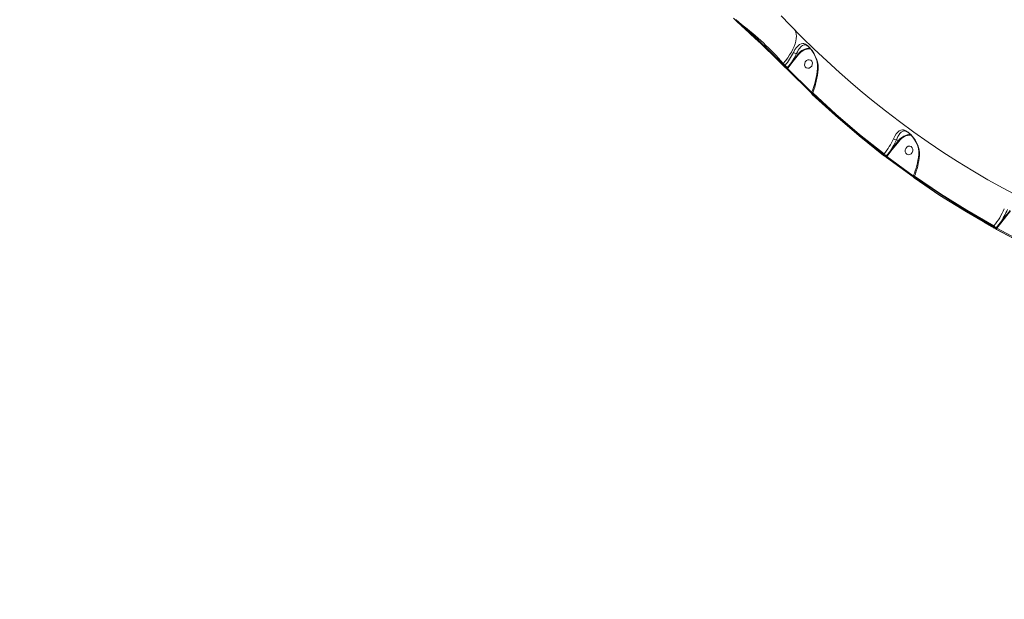
# Model space of a CAD drawing. Units: millimetres. Extents: x 1444 to 16451, y 1263 to 16989.
# Drawn here: x 8954 to 9961, y 6694 to 7287 of the extents above; entities that cross this region are included whole.
import ezdxf

# ---------------------------------------------------------------- set-up
doc = ezdxf.new("R2010")
doc.units = ezdxf.units.MM
doc.layers.add('DiKom', color=7, linetype='Continuous')
doc.styles.add('style1', font='arial.ttf', dxfattribs={"width": 0.8})
doc.dimstyles.new('1-50', dxfattribs={"dimtxt": 500, "dimasz": 200, "dimexe": 100, "dimexo": 0, "dimgap": 200, "dimtad": 1, "dimtxsty": 'style1', "dimcen": 200, "dimclrd": 7, "dimclre": 7, "dimclrt": 7, "dimadec": 1, "dimazin": 2, "dimtfac": 1, "dimtmove": 0, "dimatfit": 2, "dimfxl": 0, "dimlwd": 18, "dimlwe": 18, "dimarcsym": 0})

# ---------------------------------------------------------------- blocks, each defined once
blk = doc.blocks.new('*D668')
at = {"layer": 'DiKom', "color": 7, "lineweight": 18, "transparency": 16777216}
for p, q in [((7501.9, 14989.2), (13986, 14989.2)), ((13886, 4989.2), (13886, 14789.2)), ((7501.9, 4789.2), (13986, 4789.2))]:
    blk.add_line(p, q, dxfattribs=at)
at = {"layer": 'DiKom', "color": 7, "transparency": 16777216}
for points in [[(13852.7, 14789.2), (13919.3, 14789.2), (13886, 14989.2)], [(13852.7, 4989.2), (13919.3, 4989.2), (13886, 4789.2)]]:
    blk.add_solid(points, dxfattribs=at)
at = {"layer": 'DiKom', "color": 7, "transparency": 16777216, "insert": (13430.7, 9591.6), "char_height": 500, "attachment_point": 5, "rotation": 90, "style": 'style1'}
blk.add_mtext('10200', dxfattribs=at)
blk = doc.blocks.new('*D669')
at = {"layer": 'DiKom', "color": 7, "lineweight": 18, "transparency": 16777216}
for p, q in [((2944.4, 10418.7), (2944.4, 3391.4)), ((12944.4, 10418.7), (12944.4, 3391.4)), ((3144.4, 3491.4), (12744.4, 3491.4))]:
    blk.add_line(p, q, dxfattribs=at)
at = {"layer": 'DiKom', "color": 7, "transparency": 16777216}
for points in [[(3144.4, 3524.8), (3144.4, 3458.1), (2944.4, 3491.4)], [(12744.4, 3524.8), (12744.4, 3458.1), (12944.4, 3491.4)]]:
    blk.add_solid(points, dxfattribs=at)
at = {"layer": 'DiKom', "color": 7, "transparency": 16777216, "insert": (7944.4, 3946.7), "char_height": 500, "attachment_point": 5, "style": 'style1'}
blk.add_mtext('10000', dxfattribs=at)
blk = doc.blocks.new('*D670')
at = {"layer": 'DiKom', "color": 7, "lineweight": 18, "transparency": 16777216}
for p, q in [((1444.4, 10251.1), (1444.4, 1263)), ((14944.4, 10051.3), (14944.4, 1263)), ((14744.4, 1363), (1644.4, 1363))]:
    blk.add_line(p, q, dxfattribs=at)
at = {"layer": 'DiKom', "color": 7, "transparency": 16777216}
for points in [[(1644.4, 1396.4), (1644.4, 1329.7), (1444.4, 1363)], [(14744.4, 1396.4), (14744.4, 1329.7), (14944.4, 1363)]]:
    blk.add_solid(points, dxfattribs=at)
at = {"layer": 'DiKom', "color": 7, "transparency": 16777216, "insert": (7439.3, 1818.5), "char_height": 500, "attachment_point": 5, "style": 'style1'}
blk.add_mtext('13500', dxfattribs=at)
blk = doc.blocks.new('*D671')
at = {"layer": 'DiKom', "color": 7, "lineweight": 18, "transparency": 16777216}
for p, q in [((7774.9, 16989.2), (16451.5, 16989.2)), ((16351.5, 2989.2), (16351.5, 16789.2)), ((7774.9, 2789.2), (16451.5, 2789.2))]:
    blk.add_line(p, q, dxfattribs=at)
at = {"layer": 'DiKom', "color": 7, "transparency": 16777216}
for points in [[(16318.1, 16789.2), (16384.8, 16789.2), (16351.5, 16989.2)], [(16318.1, 2989.2), (16384.8, 2989.2), (16351.5, 2789.2)]]:
    blk.add_solid(points, dxfattribs=at)
at = {"layer": 'DiKom', "color": 7, "transparency": 16777216, "insert": (15896.2, 9491.3), "char_height": 500, "attachment_point": 5, "rotation": 90, "style": 'style1'}
blk.add_mtext('14200', dxfattribs=at)

msp = doc.modelspace()

# ---------------------------------------------------------------- linework, layer by layer
at = {"layer": 'DiKom', "color": 7, "linetype": 'Continuous', "lineweight": 15}
for p, q in [((9691.446, 7281.519), (9692.565, 7280.485)), ((9758.686, 7260.752), (9759.552, 7260.198)), ((9739.449, 7238.043), (9743.452, 7243.083)), ((9743.452, 7243.083), (9750.153, 7251.489)), ((9744.001, 7242.678), (9750.701, 7251.084)), ((9748.694, 7252.174), (9748.69, 7252.174)), ((9750.153, 7251.489), (9748.694, 7252.174)), ((9732.533, 7242.43), (9734.232, 7240.684)), ((9736.302, 7238.493), (9734.351, 7240.515)), ((9735.012, 7241.932), (9734.561, 7241.464)), ((9736.511, 7239.444), (9734.561, 7241.464)), ((9736.919, 7239.956), (9735.012, 7241.932)), ((9736.511, 7239.444), (9736.919, 7239.956)), ((9738.968, 7237.44), (9739.449, 7238.043)), ((9763.862, 7211.598), (9739.2, 7236.017)), ((9739.404, 7236.971), (9739.955, 7237.661)), ((9764.046, 7212.572), (9739.404, 7236.971)), ((9739.955, 7237.661), (9744.001, 7242.678)), ((9763.779, 7211.674), (9763.89, 7211.566)), ((9764.022, 7212.365), (9763.918, 7212.11)), ((9764.93, 7211.308), (9765.195, 7211.956)), ((9860.975, 7172.534), (9861.102, 7172.465)), ((9844.732, 7152.659), (9852.987, 7163.016)), ((9845.28, 7152.254), (9853.536, 7162.611)), ((9850.976, 7163.96), (9850.972, 7163.96)), ((9852.987, 7163.016), (9850.976, 7163.96)), ((9840.719, 7147.608), (9844.732, 7152.659)), ((9841.225, 7147.226), (9845.28, 7152.254)), ((9837.78, 7149.008), (9838.189, 7149.52)), ((9840.355, 7147.152), (9840.719, 7147.608)), ((9867.919, 7125.838), (9840.789, 7145.802)), ((9840.909, 7146.83), (9841.225, 7147.226)), ((9868.018, 7126.883), (9840.909, 7146.83)), ((9868.137, 7127.029), (9867.975, 7126.633)), ((9868.069, 7127.009), (9868.018, 7126.883)), ((9868.069, 7127.009), (9868.121, 7126.989)), ((9869.055, 7125.996), (9869.31, 7126.62)), ((9957.079, 7078.932), (9967.049, 7091.439)), ((9957.627, 7078.528), (9967.597, 7091.035)), ((9940.771, 7079.327), (9948.557, 7074.93)), ((9950.042, 7075.174), (9950.459, 7075.697)), ((9952.737, 7073.468), (9952.989, 7073.785)), ((9952.989, 7073.785), (9957.079, 7078.932)), ((9983.03, 7056.542), (9953.383, 7072.208)), ((9953.411, 7073.297), (9953.495, 7073.402)), ((9983.033, 7057.644), (9953.411, 7073.297)), ((9953.495, 7073.402), (9957.627, 7078.528))]:
    msp.add_line(p, q, dxfattribs=at)
at = {"layer": 'DiKom', "color": 7, "linetype": 'Continuous', "lineweight": 15, "flags": 128}
for points in [[(9691.211, 7281.676), (9688.243, 7284.434), (9685.689, 7286.831)], [(9692.34, 7281.787), (9689.435, 7284.485), (9686.937, 7286.831)], [(9732.895, 7290.935), (9741.853, 7281.536), (9754.223, 7269.004), (9766.802, 7256.703), (9779.587, 7244.635), (9792.575, 7232.804), (9803.762, 7222.97)], [(9734.561, 7241.464), (9731.14, 7244.969), (9727.631, 7248.49), (9724.088, 7251.981), (9720.241, 7255.712), (9716.448, 7259.339), (9712.759, 7262.826), (9708.927, 7266.416), (9705.251, 7269.835), (9701.769, 7273.059), (9696.785, 7277.665), (9692.34, 7281.787)], [(9732.603, 7242.3), (9729.2, 7245.776), (9723.661, 7251.268), (9717.932, 7256.807), (9712.091, 7262.345), (9706.365, 7267.693), (9700.859, 7272.785), (9695.769, 7277.472), (9692.374, 7280.604)], [(9746.658, 7276.868), (9747.207, 7275.911), (9747.917, 7274.104), (9748.343, 7272.082), (9748.481, 7269.863), (9748.329, 7267.468), (9747.89, 7264.918), (9747.167, 7262.236), (9746.166, 7259.447), (9744.897, 7256.577), (9743.371, 7253.652), (9741.602, 7250.698), (9739.607, 7247.742), (9737.404, 7244.811), (9735.012, 7241.932)], [(9770.784, 7236.67), (9770.667, 7240.111), (9770.033, 7243.55), (9769.357, 7245.819), (9768.486, 7248.087), (9767.455, 7250.288), (9766.54, 7251.974), (9765.592, 7253.534), (9764.489, 7255.162), (9763.395, 7256.614), (9762.197, 7258.036), (9761.032, 7259.257), (9759.908, 7260.275), (9758.802, 7261.105), (9757.831, 7261.676), (9756.854, 7262.087), (9755.988, 7262.304), (9755.108, 7262.379), (9753.447, 7262.118), (9751.816, 7261.366), (9750.172, 7260.127), (9748.536, 7258.406), (9746.914, 7256.156), (9745.393, 7253.395)], [(9748.69, 7252.174), (9749.517, 7253.915), (9750.379, 7255.474), (9751.269, 7256.865), (9751.896, 7257.725), (9752.564, 7258.54), (9753.164, 7259.183), (9753.843, 7259.809), (9754.787, 7260.491), (9755.549, 7260.875), (9756.383, 7261.112), (9757.052, 7261.159), (9757.754, 7261.073), (9758.565, 7260.806), (9758.715, 7260.727)], [(9759.552, 7260.198), (9760.171, 7259.802), (9761.096, 7258.993), (9762.109, 7257.954), (9763.187, 7256.691), (9764.26, 7255.274), (9766.276, 7252.103), (9767.983, 7248.634), (9769.268, 7244.959), (9770.026, 7241.117), (9770.109, 7237.21)], [(9743.452, 7243.083), (9746.29, 7247.61), (9748.694, 7252.174)], [(9764.183, 7239.424), (9763.063, 7238.097), (9761.611, 7237.288), (9760.049, 7237.118), (9758.615, 7237.615), (9757.526, 7238.702), (9756.948, 7240.214), (9756.97, 7241.921), (9757.588, 7243.562)], [(9757.588, 7243.562), (9758.708, 7244.889), (9760.159, 7245.698), (9761.721, 7245.868), (9763.156, 7245.371), (9764.245, 7244.284), (9764.822, 7242.772), (9764.8, 7241.065), (9764.183, 7239.424)], [(9736.219, 7238.572), (9736.19, 7238.638), (9736.176, 7238.744), (9736.19, 7238.868), (9736.233, 7239.005), (9736.302, 7239.15), (9736.396, 7239.298), (9736.511, 7239.444)], [(9736.219, 7238.572), (9736.63, 7238.171), (9737.084, 7237.765)], [(9736.302, 7238.493), (9736.233, 7238.553), (9736.219, 7238.572)], [(9737.749, 7237.253), (9737.869, 7237.152), (9737.919, 7237.123)], [(9739.114, 7236.099), (9739.085, 7236.161), (9739.07, 7236.267), (9739.084, 7236.391), (9739.126, 7236.529), (9739.196, 7236.675), (9739.29, 7236.824), (9739.404, 7236.971)], [(9739.2, 7236.017), (9739.129, 7236.076), (9739.114, 7236.099)], [(9770.784, 7236.67), (9770.458, 7236.891), (9770.243, 7237.128), (9770.153, 7237.514)], [(9803.759, 7222.946), (9811.377, 7216.408), (9815.959, 7212.545)], [(9763.778, 7211.676), (9763.746, 7211.743), (9763.729, 7211.852), (9763.74, 7211.978), (9763.779, 7212.119), (9763.845, 7212.269), (9763.935, 7212.421), (9764.046, 7212.572)], [(9763.862, 7211.598), (9763.791, 7211.658), (9763.778, 7211.676)], [(9763.918, 7212.111), (9763.864, 7211.931), (9763.848, 7211.741), (9763.943, 7211.342), (9764.214, 7210.907), (9764.664, 7210.41)], [(9764.93, 7211.308), (9764.379, 7211.705), (9764.027, 7211.985), (9763.924, 7212.107)], [(9765.195, 7211.956), (9764.861, 7212.084), (9764.572, 7212.192), (9764.338, 7212.276), (9764.165, 7212.334), (9764.058, 7212.363), (9764.022, 7212.364), (9764.022, 7212.364)], [(9764.745, 7210.334), (9764.675, 7210.395), (9764.631, 7210.481), (9764.614, 7210.589), (9764.626, 7210.716), (9764.665, 7210.857), (9764.731, 7211.006), (9764.82, 7211.158), (9764.93, 7211.308)], [(9837.655, 7147.982), (9812.694, 7167.876), (9788.383, 7188.667), (9764.745, 7210.334)], [(9837.78, 7149.008), (9812.835, 7168.888), (9788.552, 7189.655), (9764.93, 7211.308)], [(9838.189, 7149.52), (9813.193, 7169.442), (9788.861, 7190.253), (9765.195, 7211.956)], [(9815.959, 7212.545), (9825.338, 7204.802), (9839.515, 7193.496), (9853.904, 7182.495), (9868.499, 7171.801), (9883.297, 7161.419), (9898.292, 7151.352), (9913.48, 7141.602), (9928.855, 7132.172), (9944.414, 7123.067), (9960.15, 7114.288), (9976.06, 7105.839), (9992.137, 7097.722), (10008.377, 7089.94), (10024.775, 7082.495), (10041.325, 7075.39), (10058.022, 7068.627), (10074.861, 7062.207), (10091.836, 7056.134), (10095.598, 7054.842)], [(9874.501, 7147.89), (9874.47, 7151.392), (9873.859, 7154.855), (9872.743, 7158.273), (9871.188, 7161.58), (9869.914, 7163.739), (9868.472, 7165.821), (9866.92, 7167.755), (9865.596, 7169.202), (9864.306, 7170.448), (9862.948, 7171.591), (9861.639, 7172.517), (9860.432, 7173.2), (9859.25, 7173.689), (9858.228, 7173.947), (9857.209, 7174.038), (9855.421, 7173.759), (9853.748, 7172.962), (9852.139, 7171.683), (9850.583, 7169.933), (9849.092, 7167.696), (9847.713, 7164.968)], [(9850.972, 7163.96), (9851.687, 7165.677), (9852.443, 7167.225), (9853.242, 7168.623), (9853.805, 7169.482), (9854.439, 7170.332), (9855.047, 7171.035), (9855.667, 7171.642), (9856.3, 7172.146), (9856.949, 7172.544), (9857.623, 7172.831), (9858.34, 7172.998), (9859.18, 7173.021), (9859.993, 7172.884), (9860.975, 7172.534)], [(9861.044, 7172.502), (9861.963, 7172.007), (9863.011, 7171.29), (9864.164, 7170.341), (9865.357, 7169.2), (9867.706, 7166.485), (9869.828, 7163.365), (9871.597, 7159.957), (9872.926, 7156.271), (9873.666, 7152.422), (9873.663, 7148.471)], [(9844.732, 7152.659), (9848.205, 7158.306), (9850.976, 7163.96)], [(9867.017, 7150.951), (9865.897, 7149.624), (9864.446, 7148.815), (9862.884, 7148.645), (9861.449, 7149.142), (9860.36, 7150.229), (9859.783, 7151.741), (9859.804, 7153.448), (9860.422, 7155.089)], [(9860.422, 7155.089), (9861.542, 7156.416), (9862.993, 7157.225), (9864.555, 7157.395), (9865.99, 7156.898), (9867.079, 7155.811), (9867.657, 7154.299), (9867.635, 7152.592), (9867.017, 7150.951)], [(9837.655, 7147.982), (9837.584, 7148.044), (9837.536, 7148.133), (9837.513, 7148.246), (9837.517, 7148.379), (9837.548, 7148.528), (9837.603, 7148.686), (9837.681, 7148.848), (9837.78, 7149.008)], [(9839.22, 7146.89), (9839.342, 7146.815), (9839.48, 7146.77), (9839.629, 7146.758), (9839.783, 7146.778), (9839.938, 7146.83), (9840.089, 7146.911), (9840.229, 7147.02), (9840.355, 7147.152)], [(9840.789, 7145.802), (9840.716, 7145.863), (9840.667, 7145.952), (9840.644, 7146.065), (9840.647, 7146.199), (9840.677, 7146.348), (9840.732, 7146.506), (9840.81, 7146.669), (9840.909, 7146.83)], [(9874.501, 7147.89), (9874.12, 7148.105), (9873.856, 7148.34), (9873.718, 7148.572), (9873.695, 7148.776)], [(9867.919, 7125.838), (9867.846, 7125.9), (9867.796, 7125.99), (9867.771, 7126.105), (9867.771, 7126.24), (9867.797, 7126.392), (9867.849, 7126.553), (9867.923, 7126.719), (9868.018, 7126.883)], [(9867.975, 7126.633), (9867.931, 7126.48), (9867.918, 7126.397), (9867.913, 7126.356), (9867.909, 7126.314), (9867.906, 7126.273), (9867.904, 7126.232), (9867.906, 7126.152), (9867.954, 7125.986), (9868.002, 7125.897), (9868.028, 7125.853), (9868.053, 7125.811), (9868.064, 7125.791), (9868.074, 7125.772), (9868.083, 7125.754), (9868.091, 7125.737), (9868.103, 7125.705), (9868.111, 7125.676), (9868.229, 7125.506), (9868.49, 7125.29), (9868.695, 7125.137), (9868.936, 7124.964)], [(9869.31, 7126.62), (9868.976, 7126.748), (9868.687, 7126.856), (9868.453, 7126.94), (9868.28, 7126.998), (9868.173, 7127.028), (9868.137, 7127.029), (9868.137, 7127.028)], [(9868.956, 7124.951), (9868.884, 7125.013), (9868.834, 7125.104), (9868.809, 7125.219), (9868.81, 7125.354), (9868.836, 7125.506), (9868.887, 7125.667), (9868.961, 7125.832), (9869.055, 7125.996)], [(9950.01, 7074.088), (9922.429, 7090.07), (9895.403, 7107.03), (9868.956, 7124.951)], [(9950.042, 7075.174), (9922.48, 7091.146), (9895.484, 7108.087), (9869.055, 7125.996)], [(9950.459, 7075.697), (9922.84, 7091.698), (9895.79, 7108.673), (9869.31, 7126.62)], [(9950.01, 7074.088), (9949.936, 7074.151), (9949.883, 7074.244), (9949.851, 7074.363), (9949.844, 7074.504), (9949.86, 7074.661), (9949.9, 7074.83), (9949.961, 7075.003), (9950.042, 7075.174)], [(9951.695, 7073.145), (9951.342, 7073.344), (9950.906, 7073.587), (9950.445, 7073.845), (9950.01, 7074.088)], [(9953.383, 7072.208), (9953.308, 7072.27), (9953.254, 7072.363), (9953.222, 7072.482), (9953.213, 7072.623), (9953.229, 7072.781), (9953.268, 7072.95), (9953.33, 7073.124), (9953.411, 7073.297)], [(9953.566, 7072.111), (9968.815, 7063.851), (9984.65, 7055.632), (10000.63, 7047.693), (10008.569, 7043.922)]]:
    msp.add_lwpolyline(points, dxfattribs=at)
at = {"layer": 'DiKom', "color": 7, "linetype": 'Continuous', "lineweight": 15}
for centre, radius, start, end in [((9712.074, 7313.172), 37.276, 221.544827, 225.230563), ((9686.299, 7287.467), 0.901, 227.428694, 315.098136), ((9691.603, 7282.01), 0.516, 220.442882, 252.317157), ((9691.639, 7282.468), 0.977, 258.680576, 315.817452), ((9520.44, 7055.513), 284.241, 40.983894, 52.787883), ((9682.348, 7283.831), 70.022, 321.200474, 334.205732), ((9748.527, 7256.729), 4.575, 226.770455, 272.046337), ((9762.607, 7242.301), 15.477, 90.77753, 143.583151), ((9762.719, 7242.14), 14.98, 89.418539, 143.341039), ((9742, 7240.561), 2.914, 46.619078, 60.092109), ((9748.7, 7248.966), 2.914, 46.619077, 60.092109), ((9735.263, 7240.693), 1.043, 132.332833, 188.440006), ((9734.491, 7240.737), 0.265, 191.020114, 237.900239), ((9748.196, 7251.216), 16.586, 225.212873, 236.196115), ((9747.754, 7251.598), 15.904, 227.057649, 238.51979), ((9742.718, 7244.224), 8.571, 228.901817, 235.945109), ((9738.221, 7237.973), 0.918, 250.810708, 324.520325), ((9732.904, 7230.098), 8.635, 43.999803, 54.494555), ((9736.04, 7234.285), 4.306, 38.603757, 47.15006), ((9737.788, 7235.333), 3.181, 47.057652, 58.519786), ((9687.463, 7244.427), 83.002, 337.275346, 354.930843), ((9687.52, 7242.661), 83.524, 338.430723, 355.479898), ((9785.446, 7192.811), 68.234, 320.621419, 335.858843), ((9850.502, 7168.142), 4.225, 228.683203, 276.385479), ((9865.431, 7153.845), 15.458, 90.0013, 143.610738), ((9851.535, 7160.493), 2.914, 46.619079, 60.092108), ((9865.534, 7153.694), 14.949, 88.60906, 143.378823), ((9843.279, 7150.137), 2.914, 46.61908, 60.092108), ((9850.338, 7164.443), 20.781, 232.387941, 237.655809), ((9852.837, 7167.116), 23.55, 230.258508, 237.994548), ((9849.024, 7161.163), 15.904, 227.057649, 238.51979), ((9827.926, 7128.968), 21.185, 52.615141, 57.782596), ((9843.15, 7151.351), 5.046, 236.358883, 243.632799), ((9839.058, 7144.897), 3.181, 47.057649, 58.519789), ((9794.244, 7157.569), 79.955, 337.543862, 353.628866), ((9796.185, 7155.808), 78.736, 338.240403, 354.088289), ((9872.461, 7133.174), 7.945, 235.672538, 244.611924), ((9897.781, 7119.874), 68.75, 320.016089, 337.319823), ((9904.237, 7115.983), 64.537, 324.963781, 338.779425), ((9973.841, 7109.713), 41.944, 235.431975, 239.791363), ((9961.294, 7087.339), 15.904, 227.057649, 238.51979), ((9952.005, 7073.929), 0.864, 248.953322, 327.817463), ((10122.235, 7378.277), 349.556, 240.798882, 241.115387), ((9953.511, 7075.147), 1.853, 245.300875, 266.902292), ((9951.328, 7071.074), 3.181, 47.057649, 58.519788), ((9955.626, 7076.41), 2.914, 46.619078, 60.092109)]:
    msp.add_arc(centre, radius, start, end, dxfattribs=at)

# ---------------------------------------------------------------- dimensions: what is measured, and where the dimension line sits
at = {"layer": 'DiKom'}
for base, p1, p2, picture, middle in [((16351.478, 16989.218), (7774.886, 2789.218), (7774.886, 16989.218), '*D671', (16351.478, 9491.299)), ((13885.995, 14989.218), (7501.886, 4789.218), (7501.886, 14989.218), '*D668', (13885.995, 9591.629))]:
    dim = msp.add_linear_dim(base=base, p1=p1, p2=p2, angle=90, dimstyle='1-50', dxfattribs=at)
    dim.commit()
    dim.dimension.update_dxf_attribs({"geometry": picture, "text_midpoint": middle, "dimtype": 160})
for base, p1, p2, picture, middle in [((12944.386, 3491.427), (2944.386, 10418.658), (12944.386, 10418.658), '*D669', (7944.386, 3491.427)), ((1444.386, 1363.017), (14944.386, 10051.338), (1444.386, 10251.131), '*D670', (7439.317, 1363.017))]:
    dim = msp.add_linear_dim(base=base, p1=p1, p2=p2, dimstyle='1-50', dxfattribs=at)
    dim.commit()
    dim.dimension.update_dxf_attribs({"geometry": picture, "text_midpoint": middle, "dimtype": 160})

doc.saveas('drawing.dxf')
